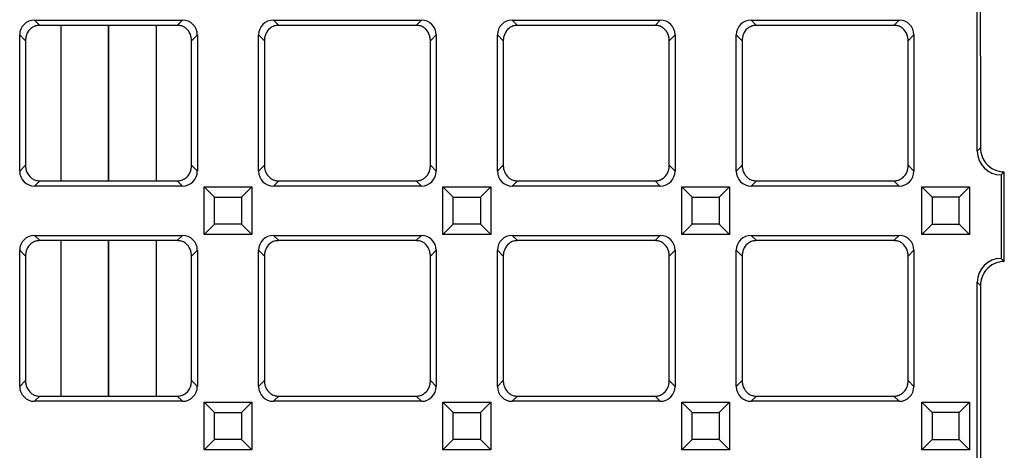
# Model space of a CAD drawing. Units: millimetres. Extents: x 25 to 2945, y 25 to 2075.
# Drawn here: x 529 to 694, y 973 to 1045 of the extents above; entities that cross this region are included whole.
import ezdxf

# ---------------------------------------------------------------- set-up
doc = ezdxf.new("R2010")
doc.units = ezdxf.units.MM
doc.header["$LTSCALE"] = 5
doc.layers.add('Sichtbare Kanten(DIN)', color=7, linetype='Continuous', lineweight=25)
doc.layers.add('Sichtbare tangentiale Kanten(DIN)', color=9, linetype='Continuous', lineweight=18, true_color=0x808080)

msp = doc.modelspace()

# ---------------------------------------------------------------- linework, layer by layer
at = {"layer": 'Sichtbare Kanten(DIN)'}
for p, q in [((689.42, 1022.95), (689.42, 1111.01)), ((689.95, 1038.9), (689.95, 1095.07)), ((531.56, 1044.86), (556.33, 1044.86)), ((555.46, 1043.98), (532.44, 1043.98)), ((535.95, 1043.98), (535.95, 1017.98)), ((551.95, 1043.98), (551.95, 1017.98)), ((571.56, 1044.86), (596.33, 1044.86)), ((595.46, 1043.98), (572.44, 1043.98)), ((611.56, 1044.86), (636.33, 1044.86)), ((635.46, 1043.98), (612.44, 1043.98)), ((651.56, 1044.86), (676.33, 1044.86)), ((675.46, 1043.98), (652.44, 1043.98)), ((529.07, 1019.6), (529.07, 1042.37)), ((558.82, 1042.37), (558.82, 1019.6)), ((569.07, 1019.6), (569.07, 1042.37)), ((598.82, 1042.37), (598.82, 1019.6)), ((609.07, 1019.6), (609.07, 1042.37)), ((638.82, 1042.37), (638.82, 1019.6)), ((649.07, 1019.6), (649.07, 1042.37)), ((678.82, 1042.37), (678.82, 1019.6)), ((530.05, 1041.39), (530.05, 1020.58)), ((557.84, 1020.58), (557.84, 1041.39)), ((570.05, 1041.39), (570.05, 1020.58)), ((597.84, 1020.58), (597.84, 1041.39)), ((610.05, 1041.39), (610.05, 1020.58)), ((637.84, 1020.58), (637.84, 1041.39)), ((650.05, 1041.39), (650.05, 1020.58)), ((677.84, 1020.58), (677.84, 1041.39)), ((689.96, 1037.52), (689.96, 1023.49)), ((693.95, 1019.48), (693.42, 1018.96)), ((693.42, 1018.96), (693.42, 1005.01)), ((693.42, 1018.96), (693.42, 1018.96)), ((693.94, 1019.48), (693.95, 1019.48)), ((693.95, 1004.48), (693.95, 1019.48)), ((532.44, 1017.98), (555.46, 1017.98)), ((572.44, 1017.98), (595.46, 1017.98)), ((612.44, 1017.98), (635.46, 1017.98)), ((652.44, 1017.98), (675.46, 1017.98)), ((556.33, 1017.11), (531.56, 1017.11)), ((559.95, 1008.98), (559.95, 1016.98)), ((559.95, 1016.98), (567.95, 1016.98)), ((559.95, 1016.98), (561.68, 1015.25)), ((567.95, 1016.98), (566.22, 1015.25)), ((567.95, 1016.98), (567.95, 1008.98)), ((596.33, 1017.11), (571.56, 1017.11)), ((599.95, 1008.98), (599.95, 1016.98)), ((599.95, 1016.98), (607.95, 1016.98)), ((599.95, 1016.98), (601.68, 1015.25)), ((607.95, 1016.98), (606.22, 1015.25)), ((607.95, 1016.98), (607.95, 1008.98)), ((636.33, 1017.11), (611.56, 1017.11)), ((639.95, 1008.98), (639.95, 1016.98)), ((639.95, 1016.98), (647.95, 1016.98)), ((639.95, 1016.98), (641.68, 1015.25)), ((647.95, 1016.98), (646.22, 1015.25)), ((647.95, 1016.98), (647.95, 1008.98)), ((676.33, 1017.11), (651.56, 1017.11)), ((680.12, 1008.98), (680.12, 1016.98)), ((680.12, 1016.98), (688.12, 1016.98)), ((680.12, 1016.98), (681.86, 1015.25)), ((688.12, 1016.98), (686.39, 1015.25)), ((688.12, 1016.98), (688.12, 1008.98)), ((561.68, 1010.72), (561.68, 1015.25)), ((561.68, 1015.25), (566.22, 1015.25)), ((566.22, 1015.25), (566.22, 1010.72)), ((601.68, 1010.72), (601.68, 1015.25)), ((601.68, 1015.25), (606.22, 1015.25)), ((606.22, 1015.25), (606.22, 1010.72)), ((641.68, 1010.72), (641.68, 1015.25)), ((641.68, 1015.25), (646.22, 1015.25)), ((646.22, 1015.25), (646.22, 1010.72)), ((686.39, 1015.25), (681.86, 1015.25)), ((681.86, 1015.25), (681.86, 1010.72)), ((686.39, 1010.72), (686.39, 1015.25)), ((559.95, 1008.98), (561.68, 1010.72)), ((566.22, 1010.72), (561.68, 1010.72)), ((567.95, 1008.98), (566.22, 1010.72)), ((599.95, 1008.98), (601.68, 1010.72)), ((606.22, 1010.72), (601.68, 1010.72)), ((607.95, 1008.98), (606.22, 1010.72)), ((639.95, 1008.98), (641.68, 1010.72)), ((646.22, 1010.72), (641.68, 1010.72)), ((647.95, 1008.98), (646.22, 1010.72)), ((680.12, 1008.98), (681.86, 1010.72)), ((681.86, 1010.72), (686.39, 1010.72)), ((688.12, 1008.98), (686.39, 1010.72)), ((531.56, 1008.86), (556.33, 1008.86)), ((555.46, 1007.98), (532.44, 1007.98)), ((535.95, 1007.98), (535.95, 981.98)), ((551.95, 1007.98), (551.95, 981.98)), ((567.95, 1008.98), (559.95, 1008.98)), ((571.56, 1008.86), (596.33, 1008.86)), ((595.46, 1007.98), (572.44, 1007.98)), ((607.95, 1008.98), (599.95, 1008.98)), ((611.56, 1008.86), (636.33, 1008.86)), ((635.46, 1007.98), (612.44, 1007.98)), ((647.95, 1008.98), (639.95, 1008.98)), ((651.56, 1008.86), (676.33, 1008.86)), ((675.46, 1007.98), (652.44, 1007.98)), ((688.12, 1008.98), (680.12, 1008.98)), ((529.07, 983.6), (529.07, 1006.37)), ((558.82, 1006.37), (558.82, 983.6)), ((569.07, 983.6), (569.07, 1006.37)), ((598.82, 1006.37), (598.82, 983.6)), ((609.07, 983.6), (609.07, 1006.37)), ((638.82, 1006.37), (638.82, 983.6)), ((649.07, 983.6), (649.07, 1006.37)), ((678.82, 1006.37), (678.82, 983.6)), ((530.05, 1005.39), (530.05, 984.58)), ((557.84, 984.58), (557.84, 1005.39)), ((570.05, 1005.39), (570.05, 984.58)), ((597.84, 984.58), (597.84, 1005.39)), ((610.05, 1005.39), (610.05, 984.58)), ((637.84, 984.58), (637.84, 1005.39)), ((650.05, 1005.39), (650.05, 984.58)), ((677.84, 984.58), (677.84, 1005.39)), ((693.42, 1005.01), (693.42, 1005.01)), ((693.42, 1005.01), (693.95, 1004.48)), ((693.95, 1004.48), (693.94, 1004.48)), ((689.42, 913.45), (689.42, 1001.01)), ((689.96, 1000.48), (689.96, 913.99)), ((556.33, 981.11), (531.56, 981.11)), ((532.44, 981.98), (555.46, 981.98)), ((596.33, 981.11), (571.56, 981.11)), ((572.44, 981.98), (595.46, 981.98)), ((636.33, 981.11), (611.56, 981.11)), ((612.44, 981.98), (635.46, 981.98)), ((676.33, 981.11), (651.56, 981.11)), ((652.44, 981.98), (675.46, 981.98)), ((559.95, 972.98), (559.95, 980.98)), ((559.95, 980.98), (567.95, 980.98)), ((559.95, 980.98), (561.68, 979.25)), ((567.95, 980.98), (566.22, 979.25)), ((567.95, 980.98), (567.95, 972.98)), ((599.95, 972.98), (599.95, 980.98)), ((599.95, 980.98), (607.95, 980.98)), ((599.95, 980.98), (601.68, 979.25)), ((607.95, 980.98), (606.22, 979.25)), ((607.95, 980.98), (607.95, 972.98)), ((639.95, 972.98), (639.95, 980.98)), ((639.95, 980.98), (647.95, 980.98)), ((639.95, 980.98), (641.68, 979.25)), ((647.95, 980.98), (646.22, 979.25)), ((647.95, 980.98), (647.95, 972.98)), ((680.12, 972.98), (680.12, 980.98)), ((680.12, 980.98), (688.12, 980.98)), ((680.12, 980.98), (681.86, 979.25)), ((688.12, 980.98), (686.39, 979.25)), ((688.12, 980.98), (688.12, 972.98)), ((561.68, 974.72), (561.68, 979.25)), ((561.68, 979.25), (566.22, 979.25)), ((566.22, 979.25), (566.22, 974.72)), ((601.68, 974.72), (601.68, 979.25)), ((601.68, 979.25), (606.22, 979.25)), ((606.22, 979.25), (606.22, 974.72)), ((641.68, 974.72), (641.68, 979.25)), ((641.68, 979.25), (646.22, 979.25)), ((646.22, 979.25), (646.22, 974.72)), ((686.39, 979.25), (681.86, 979.25)), ((681.86, 979.25), (681.86, 974.72)), ((686.39, 974.72), (686.39, 979.25)), ((559.95, 972.98), (561.68, 974.72)), ((566.22, 974.72), (561.68, 974.72)), ((567.95, 972.98), (566.22, 974.72)), ((599.95, 972.98), (601.68, 974.72)), ((606.22, 974.72), (601.68, 974.72)), ((607.95, 972.98), (606.22, 974.72)), ((639.95, 972.98), (641.68, 974.72)), ((646.22, 974.72), (641.68, 974.72)), ((647.95, 972.98), (646.22, 974.72)), ((680.12, 972.98), (681.86, 974.72)), ((681.86, 974.72), (686.39, 974.72)), ((688.12, 972.98), (686.39, 974.72)), ((567.95, 972.98), (559.95, 972.98)), ((607.95, 972.98), (599.95, 972.98)), ((647.95, 972.98), (639.95, 972.98)), ((688.12, 972.98), (680.12, 972.98))]:
    msp.add_line(p, q, dxfattribs=at)
for centre, major_axis, ratio, start_param, end_param in [((531.58, 1042.35), (-1.78, 1.78), 0.992433, 5.501585, 7.064785), ((532.46, 1041.47), (-1.78, 1.78), 0.992433, 5.501585, 5.726466), ((555.44, 1041.47), (1.78, 1.78), 0.992433, 0.556719, 0.7816), ((556.31, 1042.35), (1.78, 1.78), 0.992433, 5.501585, 7.064785), ((571.58, 1042.35), (-1.78, 1.78), 0.992433, 5.501585, 7.064785), ((572.46, 1041.47), (-1.78, 1.78), 0.992433, 5.501585, 5.726466), ((595.44, 1041.47), (1.78, 1.78), 0.992433, 0.556719, 0.7816), ((596.31, 1042.35), (1.78, 1.78), 0.992433, 5.501585, 7.064785), ((611.58, 1042.35), (-1.78, 1.78), 0.992433, 5.501585, 7.064785), ((612.46, 1041.47), (-1.78, 1.78), 0.992433, 5.501585, 5.726466), ((635.44, 1041.47), (1.78, 1.78), 0.992433, 0.556719, 0.7816), ((636.31, 1042.35), (1.78, 1.78), 0.992433, 5.501585, 7.064785), ((651.58, 1042.35), (-1.78, 1.78), 0.992433, 5.501585, 7.064785), ((652.46, 1041.47), (-1.78, 1.78), 0.992433, 5.501585, 5.726466), ((675.44, 1041.47), (1.78, 1.78), 0.992433, 0.556719, 0.7816), ((676.31, 1042.35), (1.78, 1.78), 0.992433, 5.501585, 7.064785), ((690.05, 1038.9), (0, -2), 0.052408, 4.712389, 5.02627), ((693.43, 1022.97), (-2.84, -2.84), 0.997265, 5.499157, 7.067214), ((693.95, 1023.49), (-2.84, -2.84), 0.997265, 6.19506, 7.067214), ((531.58, 1019.62), (-1.78, -1.78), 0.992433, 5.501585, 7.064785), ((556.31, 1019.62), (1.78, -1.78), 0.992433, 5.501585, 7.064785), ((571.58, 1019.62), (-1.78, -1.78), 0.992433, 5.501585, 7.064785), ((596.31, 1019.62), (1.78, -1.78), 0.992433, 5.501585, 7.064785), ((611.58, 1019.62), (-1.78, -1.78), 0.992433, 5.501585, 7.064785), ((636.31, 1019.62), (1.78, -1.78), 0.992433, 5.501585, 7.064785), ((651.58, 1019.62), (-1.78, -1.78), 0.992433, 5.501585, 7.064785), ((676.31, 1019.62), (1.78, -1.78), 0.992433, 5.501585, 7.064785), ((532.46, 1020.49), (-1.78, -1.78), 0.992433, 0.556719, 0.7816), ((555.44, 1020.49), (1.78, -1.78), 0.992433, 5.501585, 5.726466), ((572.46, 1020.49), (-1.78, -1.78), 0.992433, 0.556719, 0.7816), ((595.44, 1020.49), (1.78, -1.78), 0.992433, 5.501585, 5.726466), ((612.46, 1020.49), (-1.78, -1.78), 0.992433, 0.556719, 0.7816), ((635.44, 1020.49), (1.78, -1.78), 0.992433, 5.501585, 5.726466), ((652.46, 1020.49), (-1.78, -1.78), 0.992433, 0.556719, 0.7816), ((675.44, 1020.49), (1.78, -1.78), 0.992433, 5.501585, 5.726466), ((531.58, 1006.35), (-1.78, 1.78), 0.992433, 5.501585, 7.064785), ((532.46, 1005.47), (-1.78, 1.78), 0.992433, 5.501585, 5.726466), ((555.44, 1005.47), (1.78, 1.78), 0.992433, 0.556719, 0.7816), ((556.31, 1006.35), (1.78, 1.78), 0.992433, 5.501585, 7.064785), ((571.58, 1006.35), (-1.78, 1.78), 0.992433, 5.501585, 7.064785), ((572.46, 1005.47), (-1.78, 1.78), 0.992433, 5.501585, 5.726466), ((595.44, 1005.47), (1.78, 1.78), 0.992433, 0.556719, 0.7816), ((596.31, 1006.35), (1.78, 1.78), 0.992433, 5.501585, 7.064785), ((611.58, 1006.35), (-1.78, 1.78), 0.992433, 5.501585, 7.064785), ((612.46, 1005.47), (-1.78, 1.78), 0.992433, 5.501585, 5.726466), ((635.44, 1005.47), (1.78, 1.78), 0.992433, 0.556719, 0.7816), ((636.31, 1006.35), (1.78, 1.78), 0.992433, 5.501585, 7.064785), ((651.58, 1006.35), (-1.78, 1.78), 0.992433, 5.501585, 7.064785), ((652.46, 1005.47), (-1.78, 1.78), 0.992433, 5.501585, 5.726466), ((675.44, 1005.47), (1.78, 1.78), 0.992433, 0.556719, 0.7816), ((676.31, 1006.35), (1.78, 1.78), 0.992433, 5.501585, 7.064785), ((693.43, 1001), (-2.84, 2.84), 0.997265, 5.499157, 7.067214), ((693.95, 1000.48), (-2.84, 2.84), 0.997265, 5.499157, 6.37131), ((531.58, 983.62), (-1.78, -1.78), 0.992433, 5.501585, 7.064785), ((556.31, 983.62), (1.78, -1.78), 0.992433, 5.501585, 7.064785), ((571.58, 983.62), (-1.78, -1.78), 0.992433, 5.501585, 7.064785), ((596.31, 983.62), (1.78, -1.78), 0.992433, 5.501585, 7.064785), ((611.58, 983.62), (-1.78, -1.78), 0.992433, 5.501585, 7.064785), ((636.31, 983.62), (1.78, -1.78), 0.992433, 5.501585, 7.064785), ((651.58, 983.62), (-1.78, -1.78), 0.992433, 5.501585, 7.064785), ((676.31, 983.62), (1.78, -1.78), 0.992433, 5.501585, 7.064785), ((532.46, 984.49), (-1.78, -1.78), 0.992433, 0.556719, 0.7816), ((555.44, 984.49), (1.78, -1.78), 0.992433, 5.501585, 5.726466), ((572.46, 984.49), (-1.78, -1.78), 0.992433, 0.556719, 0.7816), ((595.44, 984.49), (1.78, -1.78), 0.992433, 5.501585, 5.726466), ((612.46, 984.49), (-1.78, -1.78), 0.992433, 0.556719, 0.7816), ((635.44, 984.49), (1.78, -1.78), 0.992433, 5.501585, 5.726466), ((652.46, 984.49), (-1.78, -1.78), 0.992433, 0.556719, 0.7816), ((675.44, 984.49), (1.78, -1.78), 0.992433, 5.501585, 5.726466)]:
    msp.add_ellipse(centre, major_axis=major_axis, ratio=ratio, start_param=start_param, end_param=end_param, dxfattribs=at)
for points, knots in [([(531.88, 1043.92), (531.76, 1043.89), (531.65, 1043.86), (531.32, 1043.72), (531.12, 1043.6), (530.66, 1043.21), (530.43, 1042.89), (530.21, 1042.37), (530.15, 1042.18), (530.07, 1041.8), (530.05, 1041.6), (530.05, 1041.39)], [2.1984465, 2.1984465, 2.1984465, 2.1984465, 2.2328971, 2.2328971, 2.3001517, 2.3001517, 2.4274944, 2.4274944, 2.4911658, 2.4911658, 2.5548371, 2.5548371, 2.5548371, 2.5548371]), ([(557.84, 1041.39), (557.84, 1041.61), (557.82, 1041.81), (557.74, 1042.19), (557.69, 1042.38), (557.45, 1042.91), (557.22, 1043.24), (556.75, 1043.62), (556.55, 1043.74), (556.24, 1043.86), (556.13, 1043.9), (556.02, 1043.92)], [0, 0, 0, 0, 0.064857, 0.064857, 0.1297141, 0.1297141, 0.2594281, 0.2594281, 0.3246027, 0.3246027, 0.3570275, 0.3570275, 0.3570275, 0.3570275]), ([(571.88, 1043.92), (571.76, 1043.89), (571.65, 1043.86), (571.32, 1043.72), (571.12, 1043.6), (570.66, 1043.21), (570.43, 1042.89), (570.21, 1042.37), (570.15, 1042.18), (570.07, 1041.8), (570.05, 1041.6), (570.05, 1041.39)], [2.1984465, 2.1984465, 2.1984465, 2.1984465, 2.2328971, 2.2328971, 2.3001517, 2.3001517, 2.4274944, 2.4274944, 2.4911658, 2.4911658, 2.5548371, 2.5548371, 2.5548371, 2.5548371]), ([(597.84, 1041.39), (597.84, 1041.61), (597.82, 1041.81), (597.74, 1042.19), (597.69, 1042.38), (597.45, 1042.91), (597.22, 1043.24), (596.75, 1043.62), (596.55, 1043.74), (596.24, 1043.86), (596.13, 1043.9), (596.02, 1043.92)], [0, 0, 0, 0, 0.064857, 0.064857, 0.1297141, 0.1297141, 0.2594281, 0.2594281, 0.3246027, 0.3246027, 0.3570275, 0.3570275, 0.3570275, 0.3570275]), ([(611.88, 1043.92), (611.76, 1043.89), (611.65, 1043.86), (611.32, 1043.72), (611.12, 1043.6), (610.66, 1043.21), (610.43, 1042.89), (610.21, 1042.37), (610.15, 1042.18), (610.07, 1041.8), (610.05, 1041.6), (610.05, 1041.39)], [2.1984465, 2.1984465, 2.1984465, 2.1984465, 2.2328971, 2.2328971, 2.3001517, 2.3001517, 2.4274944, 2.4274944, 2.4911658, 2.4911658, 2.5548371, 2.5548371, 2.5548371, 2.5548371]), ([(637.84, 1041.39), (637.84, 1041.61), (637.82, 1041.81), (637.74, 1042.19), (637.69, 1042.38), (637.45, 1042.91), (637.22, 1043.24), (636.75, 1043.62), (636.55, 1043.74), (636.24, 1043.86), (636.13, 1043.9), (636.02, 1043.92)], [0, 0, 0, 0, 0.064857, 0.064857, 0.1297141, 0.1297141, 0.2594281, 0.2594281, 0.3246027, 0.3246027, 0.3570275, 0.3570275, 0.3570275, 0.3570275]), ([(651.88, 1043.92), (651.76, 1043.89), (651.65, 1043.86), (651.32, 1043.72), (651.12, 1043.6), (650.66, 1043.21), (650.43, 1042.89), (650.21, 1042.37), (650.15, 1042.18), (650.07, 1041.8), (650.05, 1041.6), (650.05, 1041.39)], [2.1984465, 2.1984465, 2.1984465, 2.1984465, 2.2328971, 2.2328971, 2.3001517, 2.3001517, 2.4274944, 2.4274944, 2.4911658, 2.4911658, 2.5548371, 2.5548371, 2.5548371, 2.5548371]), ([(677.84, 1041.39), (677.84, 1041.61), (677.82, 1041.81), (677.74, 1042.19), (677.69, 1042.38), (677.45, 1042.91), (677.22, 1043.24), (676.75, 1043.62), (676.55, 1043.74), (676.24, 1043.86), (676.13, 1043.9), (676.02, 1043.92)], [0, 0, 0, 0, 0.064857, 0.064857, 0.1297141, 0.1297141, 0.2594281, 0.2594281, 0.3246027, 0.3246027, 0.3570275, 0.3570275, 0.3570275, 0.3570275]), ([(689.95, 1038.28), (689.96, 1038.18), (689.96, 1038.08), (689.96, 1037.83), (689.96, 1037.67), (689.96, 1037.52)], [0, 0, 0, 0, 0.03125129, 0.03125129, 0.07711837, 0.07711837, 0.07711837, 0.07711837]), ([(689.96, 1023.49), (689.96, 1023.01), (690.05, 1022.5), (690.38, 1021.62), (690.61, 1021.24), (690.88, 1020.91)], [0, 0, 0, 0, 0.1437717, 0.1437717, 0.2695376, 0.2695376, 0.2695376, 0.2695376]), ([(530.05, 1020.58), (530.05, 1020.36), (530.07, 1020.16), (530.15, 1019.77), (530.21, 1019.59), (530.44, 1019.05), (530.68, 1018.73), (531.15, 1018.35), (531.34, 1018.23), (531.66, 1018.11), (531.77, 1018.07), (531.88, 1018.05)], [0, 0, 0, 0, 0.064857, 0.064857, 0.1297141, 0.1297141, 0.2594281, 0.2594281, 0.3246027, 0.3246027, 0.3570275, 0.3570275, 0.3570275, 0.3570275]), ([(556.02, 1018.05), (556.13, 1018.07), (556.25, 1018.11), (556.58, 1018.25), (556.78, 1018.37), (557.24, 1018.75), (557.47, 1019.08), (557.69, 1019.6), (557.75, 1019.79), (557.82, 1020.17), (557.84, 1020.37), (557.84, 1020.58)], [2.1984465, 2.1984465, 2.1984465, 2.1984465, 2.2328971, 2.2328971, 2.3001517, 2.3001517, 2.4274944, 2.4274944, 2.4911658, 2.4911658, 2.5548371, 2.5548371, 2.5548371, 2.5548371]), ([(570.05, 1020.58), (570.05, 1020.36), (570.07, 1020.16), (570.15, 1019.77), (570.21, 1019.59), (570.44, 1019.05), (570.68, 1018.73), (571.15, 1018.35), (571.34, 1018.23), (571.66, 1018.11), (571.77, 1018.07), (571.88, 1018.05)], [0, 0, 0, 0, 0.064857, 0.064857, 0.1297141, 0.1297141, 0.2594281, 0.2594281, 0.3246027, 0.3246027, 0.3570275, 0.3570275, 0.3570275, 0.3570275]), ([(596.02, 1018.05), (596.13, 1018.07), (596.25, 1018.11), (596.58, 1018.25), (596.78, 1018.37), (597.24, 1018.75), (597.47, 1019.08), (597.69, 1019.6), (597.75, 1019.79), (597.82, 1020.17), (597.84, 1020.37), (597.84, 1020.58)], [2.1984465, 2.1984465, 2.1984465, 2.1984465, 2.2328971, 2.2328971, 2.3001517, 2.3001517, 2.4274944, 2.4274944, 2.4911658, 2.4911658, 2.5548371, 2.5548371, 2.5548371, 2.5548371]), ([(610.05, 1020.58), (610.05, 1020.36), (610.07, 1020.16), (610.15, 1019.77), (610.21, 1019.59), (610.44, 1019.05), (610.68, 1018.73), (611.15, 1018.35), (611.34, 1018.23), (611.66, 1018.11), (611.77, 1018.07), (611.88, 1018.05)], [0, 0, 0, 0, 0.064857, 0.064857, 0.1297141, 0.1297141, 0.2594281, 0.2594281, 0.3246027, 0.3246027, 0.3570275, 0.3570275, 0.3570275, 0.3570275]), ([(636.02, 1018.05), (636.13, 1018.07), (636.25, 1018.11), (636.58, 1018.25), (636.78, 1018.37), (637.24, 1018.75), (637.47, 1019.08), (637.69, 1019.6), (637.75, 1019.79), (637.82, 1020.17), (637.84, 1020.37), (637.84, 1020.58)], [2.1984465, 2.1984465, 2.1984465, 2.1984465, 2.2328971, 2.2328971, 2.3001517, 2.3001517, 2.4274944, 2.4274944, 2.4911658, 2.4911658, 2.5548371, 2.5548371, 2.5548371, 2.5548371]), ([(650.05, 1020.58), (650.05, 1020.36), (650.07, 1020.16), (650.15, 1019.77), (650.21, 1019.59), (650.44, 1019.05), (650.68, 1018.73), (651.15, 1018.35), (651.34, 1018.23), (651.66, 1018.11), (651.77, 1018.07), (651.88, 1018.05)], [0, 0, 0, 0, 0.064857, 0.064857, 0.1297141, 0.1297141, 0.2594281, 0.2594281, 0.3246027, 0.3246027, 0.3570275, 0.3570275, 0.3570275, 0.3570275]), ([(676.02, 1018.05), (676.13, 1018.07), (676.25, 1018.11), (676.58, 1018.25), (676.78, 1018.37), (677.24, 1018.75), (677.47, 1019.08), (677.69, 1019.6), (677.75, 1019.79), (677.82, 1020.17), (677.84, 1020.37), (677.84, 1020.58)], [2.1984465, 2.1984465, 2.1984465, 2.1984465, 2.2328971, 2.2328971, 2.3001517, 2.3001517, 2.4274944, 2.4274944, 2.4911658, 2.4911658, 2.5548371, 2.5548371, 2.5548371, 2.5548371]), ([(531.88, 1007.92), (531.76, 1007.89), (531.65, 1007.86), (531.32, 1007.72), (531.12, 1007.6), (530.66, 1007.21), (530.43, 1006.89), (530.21, 1006.37), (530.15, 1006.18), (530.07, 1005.8), (530.05, 1005.6), (530.05, 1005.39)], [2.1984465, 2.1984465, 2.1984465, 2.1984465, 2.2328971, 2.2328971, 2.3001517, 2.3001517, 2.4274944, 2.4274944, 2.4911658, 2.4911658, 2.5548371, 2.5548371, 2.5548371, 2.5548371]), ([(557.84, 1005.39), (557.84, 1005.61), (557.82, 1005.81), (557.74, 1006.19), (557.69, 1006.38), (557.45, 1006.91), (557.22, 1007.24), (556.75, 1007.62), (556.55, 1007.74), (556.24, 1007.86), (556.13, 1007.9), (556.02, 1007.92)], [0, 0, 0, 0, 0.064857, 0.064857, 0.1297141, 0.1297141, 0.2594281, 0.2594281, 0.3246027, 0.3246027, 0.3570275, 0.3570275, 0.3570275, 0.3570275]), ([(571.88, 1007.92), (571.76, 1007.89), (571.65, 1007.86), (571.32, 1007.72), (571.12, 1007.6), (570.66, 1007.21), (570.43, 1006.89), (570.21, 1006.37), (570.15, 1006.18), (570.07, 1005.8), (570.05, 1005.6), (570.05, 1005.39)], [2.1984465, 2.1984465, 2.1984465, 2.1984465, 2.2328971, 2.2328971, 2.3001517, 2.3001517, 2.4274944, 2.4274944, 2.4911658, 2.4911658, 2.5548371, 2.5548371, 2.5548371, 2.5548371]), ([(597.84, 1005.39), (597.84, 1005.61), (597.82, 1005.81), (597.74, 1006.19), (597.69, 1006.38), (597.45, 1006.91), (597.22, 1007.24), (596.75, 1007.62), (596.55, 1007.74), (596.24, 1007.86), (596.13, 1007.9), (596.02, 1007.92)], [0, 0, 0, 0, 0.064857, 0.064857, 0.1297141, 0.1297141, 0.2594281, 0.2594281, 0.3246027, 0.3246027, 0.3570275, 0.3570275, 0.3570275, 0.3570275]), ([(611.88, 1007.92), (611.76, 1007.89), (611.65, 1007.86), (611.32, 1007.72), (611.12, 1007.6), (610.66, 1007.21), (610.43, 1006.89), (610.21, 1006.37), (610.15, 1006.18), (610.07, 1005.8), (610.05, 1005.6), (610.05, 1005.39)], [2.1984465, 2.1984465, 2.1984465, 2.1984465, 2.2328971, 2.2328971, 2.3001517, 2.3001517, 2.4274944, 2.4274944, 2.4911658, 2.4911658, 2.5548371, 2.5548371, 2.5548371, 2.5548371]), ([(637.84, 1005.39), (637.84, 1005.61), (637.82, 1005.81), (637.74, 1006.19), (637.69, 1006.38), (637.45, 1006.91), (637.22, 1007.24), (636.75, 1007.62), (636.55, 1007.74), (636.24, 1007.86), (636.13, 1007.9), (636.02, 1007.92)], [0, 0, 0, 0, 0.064857, 0.064857, 0.1297141, 0.1297141, 0.2594281, 0.2594281, 0.3246027, 0.3246027, 0.3570275, 0.3570275, 0.3570275, 0.3570275]), ([(651.88, 1007.92), (651.76, 1007.89), (651.65, 1007.86), (651.32, 1007.72), (651.12, 1007.6), (650.66, 1007.21), (650.43, 1006.89), (650.21, 1006.37), (650.15, 1006.18), (650.07, 1005.8), (650.05, 1005.6), (650.05, 1005.39)], [2.1984465, 2.1984465, 2.1984465, 2.1984465, 2.2328971, 2.2328971, 2.3001517, 2.3001517, 2.4274944, 2.4274944, 2.4911658, 2.4911658, 2.5548371, 2.5548371, 2.5548371, 2.5548371]), ([(677.84, 1005.39), (677.84, 1005.61), (677.82, 1005.81), (677.74, 1006.19), (677.69, 1006.38), (677.45, 1006.91), (677.22, 1007.24), (676.75, 1007.62), (676.55, 1007.74), (676.24, 1007.86), (676.13, 1007.9), (676.02, 1007.92)], [0, 0, 0, 0, 0.064857, 0.064857, 0.1297141, 0.1297141, 0.2594281, 0.2594281, 0.3246027, 0.3246027, 0.3570275, 0.3570275, 0.3570275, 0.3570275]), ([(690.88, 1003.06), (690.61, 1002.73), (690.38, 1002.34), (690.05, 1001.46), (689.96, 1000.95), (689.96, 1000.48)], [2.1006747, 2.1006747, 2.1006747, 2.1006747, 2.2273311, 2.2273311, 2.3701131, 2.3701131, 2.3701131, 2.3701131]), ([(530.05, 984.58), (530.05, 984.36), (530.07, 984.16), (530.15, 983.77), (530.21, 983.59), (530.44, 983.05), (530.68, 982.73), (531.15, 982.35), (531.34, 982.23), (531.66, 982.11), (531.77, 982.07), (531.88, 982.05)], [0, 0, 0, 0, 0.064857, 0.064857, 0.1297141, 0.1297141, 0.2594281, 0.2594281, 0.3246027, 0.3246027, 0.3570275, 0.3570275, 0.3570275, 0.3570275]), ([(556.02, 982.05), (556.13, 982.07), (556.25, 982.11), (556.58, 982.25), (556.78, 982.37), (557.24, 982.75), (557.47, 983.08), (557.69, 983.6), (557.75, 983.79), (557.82, 984.17), (557.84, 984.37), (557.84, 984.58)], [2.1984465, 2.1984465, 2.1984465, 2.1984465, 2.2328971, 2.2328971, 2.3001517, 2.3001517, 2.4274944, 2.4274944, 2.4911658, 2.4911658, 2.5548371, 2.5548371, 2.5548371, 2.5548371]), ([(570.05, 984.58), (570.05, 984.36), (570.07, 984.16), (570.15, 983.77), (570.21, 983.59), (570.44, 983.05), (570.68, 982.73), (571.15, 982.35), (571.34, 982.23), (571.66, 982.11), (571.77, 982.07), (571.88, 982.05)], [0, 0, 0, 0, 0.064857, 0.064857, 0.1297141, 0.1297141, 0.2594281, 0.2594281, 0.3246027, 0.3246027, 0.3570275, 0.3570275, 0.3570275, 0.3570275]), ([(596.02, 982.05), (596.13, 982.07), (596.25, 982.11), (596.58, 982.25), (596.78, 982.37), (597.24, 982.75), (597.47, 983.08), (597.69, 983.6), (597.75, 983.79), (597.82, 984.17), (597.84, 984.37), (597.84, 984.58)], [2.1984465, 2.1984465, 2.1984465, 2.1984465, 2.2328971, 2.2328971, 2.3001517, 2.3001517, 2.4274944, 2.4274944, 2.4911658, 2.4911658, 2.5548371, 2.5548371, 2.5548371, 2.5548371]), ([(610.05, 984.58), (610.05, 984.36), (610.07, 984.16), (610.15, 983.77), (610.21, 983.59), (610.44, 983.05), (610.68, 982.73), (611.15, 982.35), (611.34, 982.23), (611.66, 982.11), (611.77, 982.07), (611.88, 982.05)], [0, 0, 0, 0, 0.064857, 0.064857, 0.1297141, 0.1297141, 0.2594281, 0.2594281, 0.3246027, 0.3246027, 0.3570275, 0.3570275, 0.3570275, 0.3570275]), ([(636.02, 982.05), (636.13, 982.07), (636.25, 982.11), (636.58, 982.25), (636.78, 982.37), (637.24, 982.75), (637.47, 983.08), (637.69, 983.6), (637.75, 983.79), (637.82, 984.17), (637.84, 984.37), (637.84, 984.58)], [2.1984465, 2.1984465, 2.1984465, 2.1984465, 2.2328971, 2.2328971, 2.3001517, 2.3001517, 2.4274944, 2.4274944, 2.4911658, 2.4911658, 2.5548371, 2.5548371, 2.5548371, 2.5548371]), ([(650.05, 984.58), (650.05, 984.36), (650.07, 984.16), (650.15, 983.77), (650.21, 983.59), (650.44, 983.05), (650.68, 982.73), (651.15, 982.35), (651.34, 982.23), (651.66, 982.11), (651.77, 982.07), (651.88, 982.05)], [0, 0, 0, 0, 0.064857, 0.064857, 0.1297141, 0.1297141, 0.2594281, 0.2594281, 0.3246027, 0.3246027, 0.3570275, 0.3570275, 0.3570275, 0.3570275]), ([(676.02, 982.05), (676.13, 982.07), (676.25, 982.11), (676.58, 982.25), (676.78, 982.37), (677.24, 982.75), (677.47, 983.08), (677.69, 983.6), (677.75, 983.79), (677.82, 984.17), (677.84, 984.37), (677.84, 984.58)], [2.1984465, 2.1984465, 2.1984465, 2.1984465, 2.2328971, 2.2328971, 2.3001517, 2.3001517, 2.4274944, 2.4274944, 2.4911658, 2.4911658, 2.5548371, 2.5548371, 2.5548371, 2.5548371])]:
    msp.add_open_spline(points, degree=3, knots=knots, dxfattribs=at)
at = {"layer": 'Sichtbare tangentiale Kanten(DIN)'}
for p, q in [((532.44, 1043.98), (531.56, 1044.86)), ((543.89, 1017.98), (543.89, 1043.98)), ((544.01, 1043.98), (544.01, 1017.98)), ((556.33, 1044.86), (555.46, 1043.98)), ((572.44, 1043.98), (571.56, 1044.86)), ((596.33, 1044.86), (595.46, 1043.98)), ((612.44, 1043.98), (611.56, 1044.86)), ((636.33, 1044.86), (635.46, 1043.98)), ((652.44, 1043.98), (651.56, 1044.86)), ((676.33, 1044.86), (675.46, 1043.98)), ((529.07, 1042.37), (530.05, 1041.39)), ((558.82, 1042.37), (557.84, 1041.39)), ((569.07, 1042.37), (570.05, 1041.39)), ((598.82, 1042.37), (597.84, 1041.39)), ((609.07, 1042.37), (610.05, 1041.39)), ((638.82, 1042.37), (637.84, 1041.39)), ((649.07, 1042.37), (650.05, 1041.39)), ((678.82, 1042.37), (677.84, 1041.39)), ((689.96, 1023.49), (689.42, 1022.95)), ((529.07, 1019.6), (530.05, 1020.58)), ((558.82, 1019.6), (557.84, 1020.58)), ((569.07, 1019.6), (570.05, 1020.58)), ((598.82, 1019.6), (597.84, 1020.58)), ((609.07, 1019.6), (610.05, 1020.58)), ((638.82, 1019.6), (637.84, 1020.58)), ((649.07, 1019.6), (650.05, 1020.58)), ((678.82, 1019.6), (677.84, 1020.58)), ((693.42, 1018.96), (693.94, 1019.48)), ((531.56, 1017.11), (532.44, 1017.98)), ((555.46, 1017.98), (556.33, 1017.11)), ((571.56, 1017.11), (572.44, 1017.98)), ((595.46, 1017.98), (596.33, 1017.11)), ((611.56, 1017.11), (612.44, 1017.98)), ((635.46, 1017.98), (636.33, 1017.11)), ((651.56, 1017.11), (652.44, 1017.98)), ((675.46, 1017.98), (676.33, 1017.11)), ((532.44, 1007.98), (531.56, 1008.86)), ((543.89, 981.98), (543.89, 1007.98)), ((544.01, 1007.98), (544.01, 981.98)), ((556.33, 1008.86), (555.46, 1007.98)), ((572.44, 1007.98), (571.56, 1008.86)), ((596.33, 1008.86), (595.46, 1007.98)), ((612.44, 1007.98), (611.56, 1008.86)), ((636.33, 1008.86), (635.46, 1007.98)), ((652.44, 1007.98), (651.56, 1008.86)), ((676.33, 1008.86), (675.46, 1007.98)), ((529.07, 1006.37), (530.05, 1005.39)), ((558.82, 1006.37), (557.84, 1005.39)), ((569.07, 1006.37), (570.05, 1005.39)), ((598.82, 1006.37), (597.84, 1005.39)), ((609.07, 1006.37), (610.05, 1005.39)), ((638.82, 1006.37), (637.84, 1005.39)), ((649.07, 1006.37), (650.05, 1005.39)), ((678.82, 1006.37), (677.84, 1005.39)), ((693.94, 1004.48), (693.42, 1005.01)), ((689.42, 1001.01), (689.96, 1000.48)), ((529.07, 983.6), (530.05, 984.58)), ((558.82, 983.6), (557.84, 984.58)), ((569.07, 983.6), (570.05, 984.58)), ((598.82, 983.6), (597.84, 984.58)), ((609.07, 983.6), (610.05, 984.58)), ((638.82, 983.6), (637.84, 984.58)), ((649.07, 983.6), (650.05, 984.58)), ((678.82, 983.6), (677.84, 984.58)), ((531.56, 981.11), (532.44, 981.98)), ((555.46, 981.98), (556.33, 981.11)), ((571.56, 981.11), (572.44, 981.98)), ((595.46, 981.98), (596.33, 981.11)), ((611.56, 981.11), (612.44, 981.98)), ((635.46, 981.98), (636.33, 981.11)), ((651.56, 981.11), (652.44, 981.98)), ((675.46, 981.98), (676.33, 981.11))]:
    msp.add_line(p, q, dxfattribs=at)

doc.saveas('drawing.dxf')
